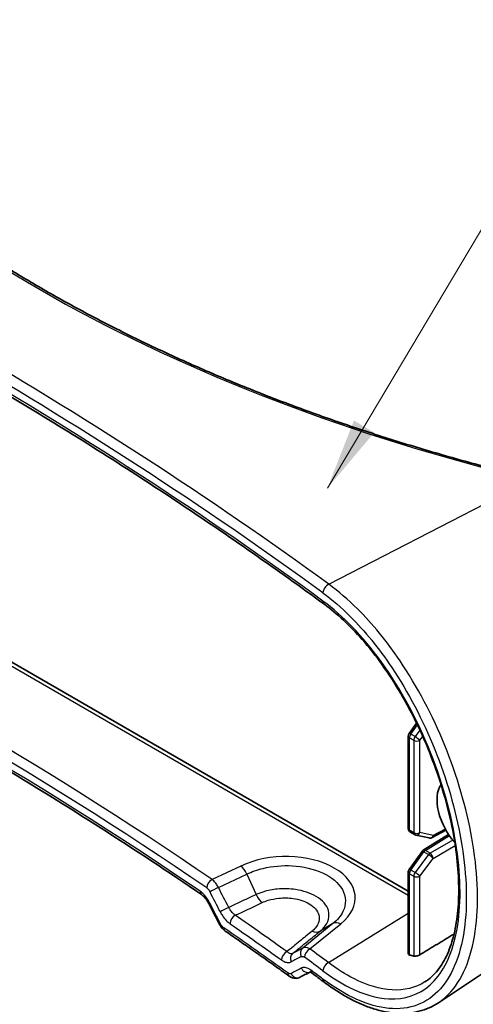
# Model space of a CAD drawing. Units: millimetres. Extents: x 0 to 3549, y 0 to 702.
# Drawn here: x 665 to 696, y 339 to 408 of the extents above; entities that cross this region are included whole.
import ezdxf

# ---------------------------------------------------------------- set-up
doc = ezdxf.new("R2010")
doc.units = ezdxf.units.MM
doc.header["$LTSCALE"] = 2
for name, color, linetype, lineweight in [('Symbol (ISO)', 7, 'Continuous', 18), ('Visible (ISO)', 7, 'Continuous', 35), ('Visible Narrow (ISO)', 7, 'Continuous', 25)]:
    doc.layers.add(name, color=color, linetype=linetype, lineweight=lineweight)
doc.styles.add('Note Text (TK)', font='txt')
doc.dimstyles.new('Default - Method 1b (TK)$7', dxfattribs={"dimscale": 2, "dimtxt": 2.5, "dimasz": 2.5, "dimexe": 1, "dimexo": 1.5, "dimgap": 1, "dimtad": 1, "dimtoh": 1, "dimrnd": 1e-08, "dimdsep": 46, "dimtxsty": 'Note Text (TK)', "dimcen": 0.09, "dimdle": 5, "dimclrd": 100, "dimclre": 100, "dimclrt": 7, "dimadec": 1, "dimazin": 1, "dimtfac": 1, "dimtmove": 0, "dimatfit": 3, "dimfxl": 1, "dimtolj": 1, "dimlwd": -1, "dimlwe": -1, "dimarcsym": 0})

msp = doc.modelspace()

# ---------------------------------------------------------------- linework, layer by layer
at = {"layer": 'Visible (ISO)'}
for p, q in [((635.6124, 379.7915), (691.9126, 347.2865)), ((691.9684, 358.2627), (692.4907, 358.9948)), ((691.9126, 358.0885), (691.9126, 351.6516)), ((693.5767, 351.0159), (694.5367, 351.5321)), ((692.0626, 351.3918), (692.3528, 351.2243)), ((692.4387, 351.191), (693.3705, 350.9871)), ((692.9547, 350.1337), (694.7248, 351.2283)), ((691.9684, 348.7913), (692.8682, 350.0527)), ((691.9126, 348.6171), (691.9126, 342.9049)), ((707.6863, 348.6161), (694.0122, 339.5052))]:
    msp.add_line(p, q, dxfattribs=at)
for centre, start, end in [((692.2126, 358.0885), 144.498161, 180), ((692.2126, 351.6516), 180, 240), ((692.5028, 351.4841), 240, 257.65474), ((693.4346, 351.2801), 257.65474, 298.268301), ((693.1125, 349.8785), 121.731699, 144.498161), ((692.2126, 348.6171), 144.498161, 180)]:
    msp.add_arc(centre, 0.3, start, end, dxfattribs=at)
for centre, major_axis, ratio, start_param, end_param in [((696.07, 352.398), (-1.525, 2.6414), 0.5773503, 0.2698864, 1.9164429), ((159.9155, 91.6993), (-336.4514, 561.7098), 0.8810545, 4.6369635, 4.6394513), ((689.1404, 356.3988), (-7.5751, 13.1204), 0.5773503, 2.6264538, 2.6546757), ((263.5633, 11.3801), (504.1441, 359.7252), 0.0769701, 0.5281743, 0.5306397), ((427.36, 210.876), (-328.2615, -14.9011), 0.605431, 3.777704, 3.7818449)]:
    msp.add_ellipse(centre, major_axis=major_axis, ratio=ratio, start_param=start_param, end_param=end_param, dxfattribs=at)
for points, knots in [([(699.5438, 376.2874), (698.3089, 376.5962), (697.0841, 376.9183), (694.6567, 377.5886), (693.454, 377.9368), (691.0729, 378.6587), (689.8943, 379.0324), (687.5633, 379.8047), (686.4108, 380.2033), (684.1337, 381.0247), (683.0092, 381.4475), (680.7898, 382.3166), (679.695, 382.7629), (677.537, 383.6783), (676.4737, 384.1474), (674.3806, 385.1076), (673.3507, 385.5987), (671.3258, 386.602), (670.3309, 387.1142), (668.3776, 388.159), (667.4193, 388.6916), (665.5409, 389.7761), (664.6208, 390.328), (662.8203, 391.4504), (661.9399, 392.0209), (660.2202, 393.1792), (659.3809, 393.7672), (657.7449, 394.9596), (656.9481, 395.564), (655.3983, 396.7884), (654.6454, 397.4084), (653.1844, 398.6627), (652.4765, 399.297), (651.1067, 400.5791), (650.4449, 401.2268), (648.8494, 402.8614), (647.9452, 403.8559), (646.2462, 405.8687), (645.4515, 406.887), (644.7128, 407.9152)], [-0.40335988, -0.40335988, -0.40335988, -0.40335988, -0.36302389, -0.36302389, -0.3226879, -0.3226879, -0.28235192, -0.28235192, -0.24201593, -0.24201593, -0.20167994, -0.20167994, -0.16134395, -0.16134395, -0.12100796, -0.12100796, -0.08067198, -0.08067198, -0.04033599, -0.04033599, 0, 0, 0.04033599, 0.04033599, 0.08067198, 0.08067198, 0.12100796, 0.12100796, 0.16134395, 0.16134395, 0.20167994, 0.20167994, 0.24201593, 0.24201593, 0.28235192, 0.28235192, 0.3428559, 0.3428559, 0.40335988, 0.40335988, 0.40335988, 0.40335988]), ([(686.0617, 367.2794), (684.4179, 368.4836), (682.7485, 369.6772), (679.3593, 372.0425), (677.6396, 373.2142), (674.1509, 375.5351), (672.382, 376.6843), (668.7958, 378.9593), (666.9786, 380.0852), (663.2971, 382.3131), (661.4328, 383.415), (657.6581, 385.5944), (655.7478, 386.6717), (651.8821, 388.8012), (649.9269, 389.8533), (645.9726, 391.9317), (643.9736, 392.9579), (639.9331, 394.9839), (637.8915, 395.9837), (633.767, 397.9561), (631.6841, 398.9288), (629.5812, 399.8876)], [-0.12165457, -0.12165457, -0.12165457, -0.12165457, -0.09732366, -0.09732366, -0.07299274, -0.07299274, -0.04866183, -0.04866183, -0.02433091, -0.02433091, 0, 0, 0.02433091, 0.02433091, 0.04866183, 0.04866183, 0.07299274, 0.07299274, 0.09732366, 0.09732366, 0.12165457, 0.12165457, 0.12165457, 0.12165457]), ([(677.4977, 347.0446), (675.2101, 348.6093), (672.879, 350.1504), (668.1325, 353.1838), (665.717, 354.676), (660.8042, 357.6101), (658.3069, 359.0519), (653.2329, 361.8837), (650.6563, 363.2736), (645.4264, 366.0001), (642.7732, 367.3366), (640.083, 368.6458)], [-0.08048771, -0.08048771, -0.08048771, -0.08048771, -0.04829263, -0.04829263, -0.01609754, -0.01609754, 0.01609754, 0.01609754, 0.04829263, 0.04829263, 0.08048771, 0.08048771, 0.08048771, 0.08048771]), ([(693.0668, 340.953), (693.2344, 341.0595), (693.3947, 341.1828), (693.6948, 341.4586), (693.8351, 341.6097), (694.0954, 341.9376), (694.2161, 342.1131), (694.439, 342.4878), (694.5417, 342.6862), (694.8231, 343.3139), (694.9799, 343.7821), (695.2243, 344.8039), (695.313, 345.3558), (695.4204, 346.5348), (695.4394, 347.1616), (695.406, 348.4767), (695.3534, 349.1651), (695.1766, 350.5872), (695.0518, 351.3211), (694.7318, 352.8162), (694.5359, 353.5775), (694.0763, 355.1083), (693.8121, 355.8777), (693.2203, 357.4039), (692.8924, 358.1606), (692.1802, 359.6402), (691.7955, 360.3629), (690.9788, 361.7536), (690.5467, 362.4213), (689.6463, 363.682), (689.1781, 364.2751), (688.2711, 365.3099), (687.8348, 365.7611), (686.9527, 366.5828), (686.507, 366.9531), (686.0617, 367.2794)], [1.2913106, 1.2913106, 1.2913106, 1.2913106, 1.4327372, 1.4327372, 1.5686052, 1.5686052, 1.6987366, 1.6987366, 1.8247746, 1.8247746, 2.0718751, 2.0718751, 2.3149154, 2.3149154, 2.5575629, 2.5575629, 2.8011226, 2.8011226, 3.0461677, 3.0461677, 3.2930182, 3.2930182, 3.5417873, 3.5417873, 3.7923811, 3.7923811, 4.0444838, 4.0444838, 4.297498, 4.297498, 4.5507648, 4.5507648, 4.7759957, 4.7759957, 5.0012266, 5.0012266, 5.0012266, 5.0012266]), ([(678.0149, 346.4097), (677.9856, 346.4666), (677.9541, 346.522), (677.8877, 346.6281), (677.8529, 346.6787), (677.7815, 346.7734), (677.7449, 346.8174), (677.6717, 346.8974), (677.6351, 346.9334), (677.5641, 346.9961), (677.5297, 347.0228), (677.4977, 347.0446)], [0, 0, 0, 0, 0.02333431, 0.02333431, 0.04666862, 0.04666862, 0.07000292, 0.07000292, 0.09333723, 0.09333723, 0.11667154, 0.11667154, 0.11667154, 0.11667154]), ([(679.1476, 344.5011), (679.1123, 344.5254), (679.0795, 344.5515), (679.0179, 344.6063), (678.9891, 344.6351), (678.9347, 344.6949), (678.9092, 344.7259), (678.8611, 344.79), (678.8385, 344.8231), (678.7963, 344.891), (678.7766, 344.9259), (678.7583, 344.9615)], [0, 0, 0, 0, 0.007877889, 0.007877889, 0.015755778, 0.015755778, 0.023633667, 0.023633667, 0.031511556, 0.031511556, 0.039389445, 0.039389445, 0.039389445, 0.039389445]), ([(683.6092, 341.3573), (683.3157, 341.5687), (683.0214, 341.7798), (682.4312, 342.2011), (682.1353, 342.4115), (681.5419, 342.8314), (681.2445, 343.041), (680.648, 343.4594), (680.349, 343.6683), (679.7495, 344.0852), (679.4489, 344.2933), (679.1476, 344.5011)], [4.602735902, 4.602735902, 4.602735902, 4.602735902, 4.607015477, 4.607015477, 4.611295052, 4.611295052, 4.615574626, 4.615574626, 4.619854201, 4.619854201, 4.624133776, 4.624133776, 4.624133776, 4.624133776]), ([(692.0005, 342.8265), (691.9747, 342.8332), (691.9521, 342.8435), (691.9211, 342.8702), (691.913, 342.8867), (691.9126, 342.9041), (691.9126, 342.9045), (691.9126, 342.9049)], [0.138667088, 0.138667088, 0.138667088, 0.138667088, 0.149977832, 0.149977832, 0.161578516, 0.161578516, 0.161851032, 0.161851032, 0.161851032, 0.161851032]), ([(692.7112, 342.8418), (692.6855, 342.8263), (692.654, 342.8109), (692.583, 342.7836), (692.5431, 342.7721), (692.4679, 342.7561), (692.4276, 342.7507), (692.3535, 342.748), (692.3197, 342.7507), (692.2921, 342.7566), (692.2914, 342.7568), (692.2907, 342.7569)], [0.000849468, 0.000849468, 0.000849468, 0.000849468, 0.011471445, 0.011471445, 0.022942889, 0.022942889, 0.034720752, 0.034720752, 0.046498614, 0.046498614, 0.046820558, 0.046820558, 0.046820558, 0.046820558]), ([(684.3667, 341.2753), (684.3088, 341.2444), (684.246, 341.223), (684.1225, 341.1999), (684.0621, 341.1981), (683.95, 341.2076), (683.8982, 341.2189), (683.8034, 341.2489), (683.7601, 341.2676), (683.6802, 341.3095), (683.6435, 341.3326), (683.6092, 341.3573)], [0, 0, 0, 0, 0.008124104, 0.008124104, 0.016248207, 0.016248207, 0.024372311, 0.024372311, 0.032496414, 0.032496414, 0.040620518, 0.040620518, 0.040620518, 0.040620518]), ([(685.2182, 341.5525), (685.1863, 341.5761), (685.1568, 341.5947), (685.1059, 341.6222), (685.0845, 341.631), (685.0534, 341.6412), (685.0438, 341.6426), (685.0402, 341.6429), (685.0399, 341.6429), (685.0399, 341.6429)], [0, 0, 0, 0, 0.023799529, 0.023799529, 0.047599058, 0.047599058, 0.071398587, 0.071398587, 0.076966957, 0.076966957, 0.076966957, 0.076966957]), ([(694.0122, 339.5052), (693.8043, 339.3667), (693.5862, 339.2466), (693.1325, 339.0453), (692.897, 338.9641), (692.4119, 338.8409), (692.1623, 338.7991), (691.6523, 338.7541), (691.3918, 338.751), (690.8623, 338.7824), (690.5932, 338.8168), (690.0482, 338.9218), (689.7722, 338.9924), (689.2148, 339.1682), (688.9333, 339.2735), (688.3661, 339.5175), (688.0804, 339.6562), (687.506, 339.9659), (687.2173, 340.1369), (686.6384, 340.5097), (686.3482, 340.7116), (686.058, 340.9283)], [3.8614975, 3.8614975, 3.8614975, 3.8614975, 3.9985668, 3.9985668, 4.1356362, 4.1356362, 4.2727055, 4.2727055, 4.4097748, 4.4097748, 4.5468442, 4.5468442, 4.6839135, 4.6839135, 4.8209828, 4.8209828, 4.9580521, 4.9580521, 5.0951215, 5.0951215, 5.2321908, 5.2321908, 5.2321908, 5.2321908])]:
    msp.add_open_spline(points, degree=3, knots=knots, dxfattribs=at)
msp.add_rational_spline([(692.7112, 342.8418), (693.9123, 343.5694), (695.1015, 344.2902)], [2.10144549843, 2.10452978589, 2.10759259343], degree=2, dxfattribs=at)
at = {"layer": 'Visible Narrow (ISO)'}
for p, q in [((636.4033, 379.0552), (691.9126, 347.0069)), ((686.3757, 368.6733), (700.3795, 375.911)), ((692.0929, 358.2215), (692.5528, 358.8662)), ((692.7224, 358.5067), (692.383, 358.0539)), ((692.0005, 351.5291), (692.0005, 357.966)), ((692.0005, 357.966), (692.2907, 357.7984)), ((692.383, 358.0539), (692.0929, 358.2215)), ((692.2907, 357.7984), (692.2907, 351.3616)), ((692.7112, 357.7963), (692.9193, 358.0739)), ((692.7112, 351.3595), (692.7112, 357.7963)), ((692.2907, 351.3616), (692.0005, 351.5291)), ((694.4918, 351.612), (693.643, 351.1555)), ((693.643, 351.1555), (692.7112, 351.3595)), ((693.1088, 350.1213), (694.7763, 351.1525)), ((695.0068, 350.8452), (693.4309, 349.9353)), ((693.4309, 349.9353), (693.1088, 350.1213)), ((693.643, 349.5679), (695.1852, 350.4583)), ((692.0929, 348.7501), (692.9927, 350.0115)), ((693.3148, 349.8255), (692.383, 348.5826)), ((692.7112, 348.325), (693.643, 349.5679)), ((692.9927, 350.0115), (693.3148, 349.8255)), ((680.2323, 349.0323), (678.2332, 348.0925)), ((692.383, 348.5826), (692.0929, 348.7501)), ((678.6754, 347.5393), (680.6626, 348.4735)), ((680.6626, 348.4735), (681.2994, 347.0419)), ((692.0005, 342.8265), (692.0005, 348.4946)), ((692.0005, 348.4946), (692.2907, 348.3271)), ((692.2907, 348.3271), (692.2907, 342.7569)), ((692.7112, 342.8418), (692.7112, 348.325)), ((686.3448, 342.302), (691.9126, 345.7411)), ((686.6538, 345.0145), (684.5538, 343.3059)), ((685.0565, 343.2539), (687.2084, 345.0047)), ((686.6538, 345.0145), (685.7583, 344.4839))]:
    msp.add_line(p, q, dxfattribs=at)
for centre, major_axis, ratio, start_param, end_param in [((736.4578, 425.5058), (99.2632, -4.2841), 0.5463791, 3.5472075, 4.3539273), ((426.7429, 265.4343), (-329.5206, 14.2217), 0.5463791, 3.8289128, 4.072222), ((426.7244, 265.0159), (329.0205, -14.2206), 0.5463311, 0.6873522, 0.9306613), ((426.7244, 259.7722), (-329.0685, 9.6332), 0.556829, 3.8216355, 4.0649447), ((426.7121, 215.7342), (-329.5545, -10.33), 0.5971344, 3.8256053, 3.9909459), ((426.7244, 215.3333), (329.0544, 10.3306), 0.5971639, 0.6839822, 0.8493229), ((426.7244, 210.0896), (-328.9727, -15.7915), 0.6067712, 3.8173848, 3.9783603), ((686.3571, 368.2549), (0.2947, 0.4039), 0.6468062, 0.7985859, 2.4213548), ((686.3571, 367.6827), (-0.2955, -0.4033), 0.6455883, 5.5641317, 6.2831853), ((692.2126, 358.0885), (-0.3, 0), 0.5773503, 0, 0.7853982), ((692.2126, 358.0885), (-0.2442, 0.1742), 0.1588205, 5.3342093, 6.2831853), ((692.2126, 358.0885), (0.15, 0.2598), 0.5773503, 1.3853879, 2.3561945), ((692.5028, 357.9209), (-0.15, -0.2598), 0.5773503, 4.5269805, 5.4977871), ((692.5028, 357.9209), (0.3, 0), 0.5773503, 3.9269908, 5.4803339), ((692.5028, 357.9209), (-0.24, 0.1799), 0.1421872, 3.7768283, 5.3377703), ((692.2126, 351.6516), (-0.3, 0), 0.5773503, 0, 0.7853982), ((692.2126, 351.6516), (-0.15, -0.2598), 0.5773503, 5.4977871, 6.2831853), ((692.5028, 351.4841), (-0.3, 0), 0.5773503, 0.7853982, 2.3387412), ((692.5028, 351.4841), (-0.15, -0.2598), 0.5773503, 5.4977871, 6.2831853), ((692.5028, 351.4841), (-0.0641, -0.2931), 0.7941027, 0, 1.3106848), ((693.4346, 351.2801), (-0.0641, -0.2931), 0.7941027, 0, 1.3106848), ((693.4346, 351.2801), (0.1421, -0.2642), 0.5771744, 0, 0.8026938), ((693.1125, 349.8785), (-0.1578, 0.2552), 0.5771744, 5.4804915, 6.2831853), ((693.1125, 349.8785), (0.15, 0.2598), 0.5773503, 0.8028515, 1.3853879), ((683.2284, 346.7147), (-4.9822, -0.159), 0.5971205, 2.4768676, 5.3383983), ((693.1125, 349.8785), (-0.2442, 0.1742), 0.1588205, 5.3342093, 6.2831853), ((693.4346, 349.6925), (-0.15, -0.2598), 0.5773503, 3.9444441, 4.5269805), ((693.4346, 349.6925), (0.24, -0.1799), 0.1421872, 0.6352357, 2.1961776), ((693.4346, 349.6925), (-0.15, 0.2598), 0.5570252, 3.9271431, 5.4976349), ((680.257, 348.2306), (-0.4254, 0.905), 0.4709251, 4.7597029, 5.5396351), ((692.2126, 348.6171), (-0.2442, 0.1742), 0.1588205, 5.3342093, 6.2831853), ((692.2126, 348.6171), (0.15, 0.2598), 0.5773503, 1.3853879, 2.3561945), ((678.2456, 347.6917), (0.2827, 0.4124), 0.6213864, 0.8666277, 2.4026367), ((692.2126, 348.6171), (-0.3, 0), 0.5773503, 0, 0.7853982), ((692.5028, 348.4496), (-0.15, -0.2598), 0.5773503, 4.5269805, 5.4977871), ((692.5028, 348.4496), (0.3, 0), 0.5773503, 3.9269908, 5.4803339), ((692.5028, 348.4496), (-0.24, 0.1799), 0.1421872, 3.7768283, 5.3377703), ((678.4726, 347.4178), (0.4446, 0.2288), 0.0344675, 1.0794742, 2.586112), ((426.9272, 200.2997), (-198.4749, 420.8936), 0.6252357, 4.7644889, 4.7678636), ((677.78, 347.4573), (-0.2823, -0.4127), 0.6194624, 5.5436545, 6.2831853), ((426.7244, 200.1782), (-198.0609, 420.7163), 0.6247526, 4.7649184, 4.768293), ((681.705, 347.2848), (-0.4261, 0.9047), 0.4709514, 1.617773, 2.4008746), ((678.4594, 346.6385), (-0.4446, -0.2288), 0.0344468, 5.7276596, 6.2831853), ((426.7244, 199.3734), (-198.0609, 420.7163), 0.6247526, 4.7648512, 4.7683549), ((679.1892, 346.022), (0.4451, 0.2279), 0.035597, 1.0795482, 2.5885675), ((679.8686, 345.1963), (0.2846, 0.4111), 0.6270769, 0.8698757, 2.4056223), ((679.2034, 345.1893), (-0.4451, -0.2279), 0.0356195, 5.7302091, 6.2831853), ((679.4314, 344.9127), (-0.2838, -0.4116), 0.6259913, 5.5459857, 6.2831853), ((426.7244, 222.7333), (-329.1122, 0), 0.5773503, 3.8173377, 3.8387356), ((687.233, 344.203), (-0.6311, 0.7757), 0.6318984, 5.4036191, 6.1835513), ((685.1791, 345.2954), (0.6312, -0.7756), 0.6324705, 5.4072514, 6.183491), ((426.4348, 148.318), (329.1899, 221.9923), 0.0751375, 0.6205364, 0.6239541), ((684.8435, 342.9002), (-0.2347, 0.4415), 0.8611059, 0.1522195, 1.5202655), ((683.4651, 342.6623), (0.2914, 0.4063), 0.6359865, 0.8803779, 2.4160644), ((684.1414, 342.5266), (-0.235, 0.4413), 0.8598379, 0.1515761, 1.5219879), ((426.7244, 147.9123), (-328.6956, -221.9702), 0.0745793, 3.762434, 3.7658518), ((685.0688, 342.853), (0.2958, 0.4031), 0.6376306, 0.8869874, 2.4231092), ((426.7244, 215.3333), (329.0544, 10.3306), 0.5971639, 0.644998, 0.651317), ((426.7121, 215.7342), (-329.5545, -10.33), 0.5971344, 3.786621, 3.79294), ((426.7244, 147.1074), (328.6956, 221.9702), 0.0745793, 0.6208324, 0.6243061), ((684.8453, 342.0963), (0.2347, -0.4415), 0.8611092, 4.6618537, 6.2093744), ((686.3571, 341.9012), (0.2984, 0.4012), 0.6406949, 0.8910675, 2.4272154), ((683.9014, 341.763), (-0.2922, -0.4057), 0.6370642, 5.558966, 6.2831853), ((684.1317, 341.7166), (0.235, -0.4413), 0.8598205, 4.6636042, 6.2831853), ((685.5157, 341.9544), (-0.2974, -0.4019), 0.6375031, 5.5672328, 6.2831853), ((426.7244, 210.0896), (-328.9727, -15.7915), 0.6067712, 3.776218, 3.780351), ((686.3571, 341.3289), (-0.2991, -0.4007), 0.6394625, 5.5699655, 6.2831853)]:
    msp.add_ellipse(centre, major_axis=major_axis, ratio=ratio, start_param=start_param, end_param=end_param, dxfattribs=at)
for points, knots in [([(694.0116, 339.5065), (694.3196, 339.711), (694.6051, 339.9601), (695.7868, 341.2887), (696.3941, 342.8725), (696.8397, 346.6371), (696.7427, 348.7468), (695.9677, 353.0906), (695.3209, 355.3091), (693.6025, 359.5382), (692.5412, 361.5506), (690.4176, 364.6982), (689.4127, 365.9288), (687.7154, 367.6139), (687.0474, 368.1865), (686.3757, 368.6733)], [-3.8614975, -3.8614975, -3.8614975, -3.8614975, -3.6409435, -3.6409435, -2.8613149, -2.8613149, -2.1521662, -2.1521662, -1.4797805, -1.4797805, -0.8221003, -0.8221003, -0.3161924, -0.3161924, 0, 0, 0, 0]), ([(685.9633, 368.0771), (686.6116, 367.604), (687.2563, 367.0475), (688.894, 365.4099), (689.8634, 364.214), (691.9116, 361.1555), (692.9349, 359.2002), (694.5916, 355.0914), (695.215, 352.9362), (695.962, 348.7174), (696.0554, 346.669), (695.626, 343.0154), (695.0406, 341.4792), (693.233, 339.4369), (691.9895, 338.9695), (689.1519, 339.2454), (687.5701, 339.9514), (685.9633, 341.1511)], [0, 0, 0, 0, 0.3161924, 0.3161924, 0.8221003, 0.8221003, 1.4797805, 1.4797805, 2.1521662, 2.1521662, 2.8613149, 2.8613149, 3.6409435, 3.6409435, 4.4485654, 4.4485654, 5.2321908, 5.2321908, 5.2321908, 5.2321908]), ([(685.9633, 341.7233), (686.585, 341.2609), (687.2032, 340.8748), (688.7736, 340.0868), (689.7031, 339.8154), (691.6662, 339.7136), (692.6464, 340.0419), (694.2445, 341.4659), (694.8455, 342.5929), (695.5455, 345.5523), (695.6155, 347.4178), (695.1428, 351.6919), (694.5386, 354.1312), (692.6939, 358.9707), (691.4234, 361.3571), (688.7274, 365.0614), (687.3548, 366.4855), (685.9633, 367.5049)], [0, 0, 0, 0, 0.3031885, 0.3031885, 0.7882902, 0.7882902, 1.4189223, 1.4189223, 2.0750282, 2.0750282, 2.7656689, 2.7656689, 3.5246885, 3.5246885, 4.3226001, 4.3226001, 5.0012266, 5.0012266, 5.0012266, 5.0012266]), ([(680.6626, 348.4735), (681.0033, 348.6375), (681.3835, 348.7715), (682.4309, 349.0261), (683.1335, 349.0892), (684.5843, 349.008), (685.3247, 348.8354), (686.5715, 348.2635), (687.059, 347.8523), (687.586, 346.9015), (687.598, 346.3583), (687.2038, 345.5543), (686.9661, 345.268), (686.6538, 345.0145)], [-1.4307654, -1.4307654, -1.4307654, -1.4307654, -1.1306595, -1.1306595, -0.6504902, -0.6504902, -0.1085641, -0.1085641, 0.4651261, 0.4651261, 1.0697417, 1.0697417, 1.4307654, 1.4307654, 1.4307654, 1.4307654]), ([(678.6754, 347.5393), (678.6343, 347.6204), (678.5879, 347.6984), (678.4804, 347.8524), (678.4183, 347.9266), (678.3145, 348.0284), (678.2738, 348.063), (678.2332, 348.0925)], [-0.039026045, -0.039026045, -0.039026045, -0.039026045, -0.025374742, -0.025374742, -0.009759516, -0.009759516, 0, 0, 0, 0]), ([(677.864, 347.5051), (677.885, 347.4907), (677.906, 347.4737), (677.9595, 347.4237), (677.9914, 347.387), (678.0463, 347.3107), (678.0699, 347.2719), (678.0907, 347.2315)], [0, 0, 0, 0, 0.009759516, 0.009759516, 0.025374742, 0.025374742, 0.039026045, 0.039026045, 0.039026045, 0.039026045]), ([(685.7583, 344.4839), (685.861, 344.5677), (685.9524, 344.6562), (686.3426, 345.1116), (686.4525, 345.5305), (686.2358, 346.2998), (685.9308, 346.6509), (685.0907, 347.146), (684.5949, 347.3115), (683.6441, 347.4524), (683.2069, 347.4631), (682.4526, 347.391), (682.1313, 347.3294), (681.6446, 347.1843), (681.466, 347.1179), (681.2994, 347.0419)], [-0.70979228, -0.70979228, -0.70979228, -0.70979228, -0.66940096, -0.66940096, -0.50995109, -0.50995109, -0.35804406, -0.35804406, -0.22692933, -0.22692933, -0.12607185, -0.12607185, -0.04848917, -0.04848917, 0, 0, 0, 0]), ([(678.0776, 346.4522), (678.0332, 346.5385), (677.9845, 346.6222), (677.8489, 346.8292), (677.7567, 346.9459), (677.5754, 347.1344), (677.4874, 347.21), (677.3992, 347.2703)], [0, 0, 0, 0, 0.02914812, 0.02914812, 0.07578511, 0.07578511, 0.11667154, 0.11667154, 0.11667154, 0.11667154]), ([(681.2994, 347.0419), (680.9223, 346.8643), (680.5452, 346.6867), (679.9094, 346.3872), (679.6507, 346.2654), (679.3919, 346.1435)], [-0.28350247, -0.28350247, -0.28350247, -0.28350247, -0.14175123, -0.14175123, -0.04449405, -0.04449405, -0.04449405, -0.04449405]), ([(681.7319, 346.4818), (681.8609, 346.5425), (681.9994, 346.596), (682.3776, 346.7132), (682.6279, 346.764), (683.2169, 346.8257), (683.5592, 346.8199), (684.3046, 346.7142), (684.6942, 346.586), (685.3533, 346.1986), (685.5919, 345.9221), (685.7578, 345.3158), (685.6682, 344.9857), (685.3594, 344.6276), (685.2873, 344.558), (685.2064, 344.4922)], [0, 0, 0, 0, 0.04848917, 0.04848917, 0.12607185, 0.12607185, 0.22692933, 0.22692933, 0.35804406, 0.35804406, 0.50995109, 0.50995109, 0.66940096, 0.66940096, 0.70979228, 0.70979228, 0.70979228, 0.70979228]), ([(679.8551, 345.5978), (679.794, 345.6381), (679.7329, 345.6889), (679.6087, 345.815), (679.5463, 345.8926), (679.4546, 346.0302), (679.4218, 346.086), (679.3919, 346.1435)], [-0.11752386, -0.11752386, -0.11752386, -0.11752386, -0.0758338, -0.0758338, -0.02916685, -0.02916685, 0, 0, 0, 0]), ([(679.8551, 345.5978), (680.1036, 345.7149), (680.3521, 345.8319), (680.9777, 346.1266), (681.3548, 346.3042), (681.7319, 346.4818)], [0.04833591, 0.04833591, 0.04833591, 0.04833591, 0.14175123, 0.14175123, 0.28350247, 0.28350247, 0.28350247, 0.28350247]), ([(678.8062, 345.8364), (678.8504, 345.75), (678.8989, 345.6661), (679.0338, 345.4586), (679.1253, 345.3415), (679.3068, 345.1503), (679.3957, 345.073), (679.4846, 345.0114)], [0, 0, 0, 0, 0.02916685, 0.02916685, 0.0758338, 0.0758338, 0.11752386, 0.11752386, 0.11752386, 0.11752386]), ([(683.4514, 343.0639), (682.8583, 343.4892), (682.2621, 343.913), (681.0633, 344.7577), (680.4608, 345.1785), (679.8551, 345.5978)], [0, 0, 0, 0, 0.2837248, 0.2837248, 0.5674496, 0.5674496, 0.5674496, 0.5674496]), ([(679.0481, 344.7274), (679.0271, 344.7419), (679.0061, 344.7589), (678.9526, 344.8092), (678.9207, 344.846), (678.8654, 344.9232), (678.8415, 344.9626), (678.8204, 345.0038)], [0, 0, 0, 0, 0.009809029, 0.009809029, 0.025503476, 0.025503476, 0.039389445, 0.039389445, 0.039389445, 0.039389445]), ([(679.4846, 345.0114), (680.0893, 344.5927), (680.691, 344.1725), (681.888, 343.3291), (682.4834, 342.9059), (683.0756, 342.4812)], [-0.5674496, -0.5674496, -0.5674496, -0.5674496, -0.2837248, -0.2837248, 0, 0, 0, 0]), ([(685.2064, 344.4922), (684.9217, 344.2605), (684.637, 344.0287), (684.052, 343.5527), (683.7517, 343.3083), (683.4514, 343.0639)], [0, 0, 0, 0, 0.14218082, 0.14218082, 0.29212818, 0.29212818, 0.29212818, 0.29212818]), ([(683.8517, 342.9324), (684.2025, 343.2179), (684.5533, 343.5033), (685.1889, 344.0205), (685.4736, 344.2522), (685.7583, 344.4839)], [-0.31734892, -0.31734892, -0.31734892, -0.31734892, -0.14218082, -0.14218082, 0, 0, 0, 0]), ([(685.0565, 343.2539), (684.9896, 343.2917), (684.9228, 343.319), (684.7883, 343.3519), (684.7211, 343.3551), (684.6221, 343.3368), (684.5864, 343.3241), (684.5538, 343.3059)], [-0.039956366, -0.039956366, -0.039956366, -0.039956366, -0.025564387, -0.025564387, -0.009832456, -0.009832456, 0, 0, 0, 0]), ([(683.8517, 342.9324), (683.8142, 342.9136), (683.7718, 342.9072), (683.6743, 342.9194), (683.6182, 342.9418), (683.5246, 343.0016), (683.488, 343.0302), (683.4514, 343.0639)], [-0.1191683, -0.1191683, -0.1191683, -0.1191683, -0.07735463, -0.07735463, -0.02975178, -0.02975178, 0, 0, 0, 0]), ([(684.4519, 342.7206), (684.4666, 342.7285), (684.4827, 342.7334), (684.5272, 342.7386), (684.5573, 342.7342), (684.6174, 342.7121), (684.6472, 342.6956), (684.6769, 342.6738)], [0, 0, 0, 0, 0.009832456, 0.009832456, 0.025564387, 0.025564387, 0.039956366, 0.039956366, 0.039956366, 0.039956366]), ([(683.0756, 342.4812), (683.1377, 342.4367), (683.1998, 342.3997), (683.3582, 342.3251), (683.4529, 342.3003), (683.617, 342.2968), (683.6882, 342.3128), (683.7509, 342.3463)], [0, 0, 0, 0, 0.02975178, 0.02975178, 0.07735463, 0.07735463, 0.1191683, 0.1191683, 0.1191683, 0.1191683]), ([(685.1231, 341.7756), (685.0619, 341.8209), (685.0006, 341.8586), (684.844, 341.9351), (684.7502, 341.9608), (684.5871, 341.9657), (684.5162, 341.9501), (684.4537, 341.9167)], [0, 0, 0, 0, 0.02968693, 0.02968693, 0.07718601, 0.07718601, 0.11899765, 0.11899765, 0.11899765, 0.11899765]), ([(693.0667, 340.9533), (692.4052, 340.5336), (691.6311, 340.3441), (689.9541, 340.4392), (689.0573, 340.7061), (687.5417, 341.4755), (686.945, 341.8519), (686.3448, 342.302)], [-1.2913106, -1.2913106, -1.2913106, -1.2913106, -0.7882902, -0.7882902, -0.3031885, -0.3031885, 0, 0, 0, 0]), ([(683.7412, 341.5363), (683.7262, 341.5283), (683.7097, 341.5232), (683.6642, 341.5177), (683.6334, 341.5221), (683.572, 341.5441), (683.5417, 341.5606), (683.5113, 341.5825)], [0, 0, 0, 0, 0.01001842, 0.01001842, 0.026047892, 0.026047892, 0.040620518, 0.040620518, 0.040620518, 0.040620518])]:
    msp.add_open_spline(points, degree=3, knots=knots, dxfattribs=at)

# ---------------------------------------------------------------- leaders
at = {"layer": 'Symbol (ISO)', "color": 100, "annotation_type": 0, "has_hookline": 1, "hookline_direction": 0, "text_width": 24.2045}
msp.add_leader([(686.2755, 375.379), (702.7889, 403.1418), (707.7889, 403.1418)], dimstyle='Default - Method 1b (TK)$7', override={"dimgap": 0, "dimtad": 1}, dxfattribs=at)

doc.saveas('drawing.dxf')
